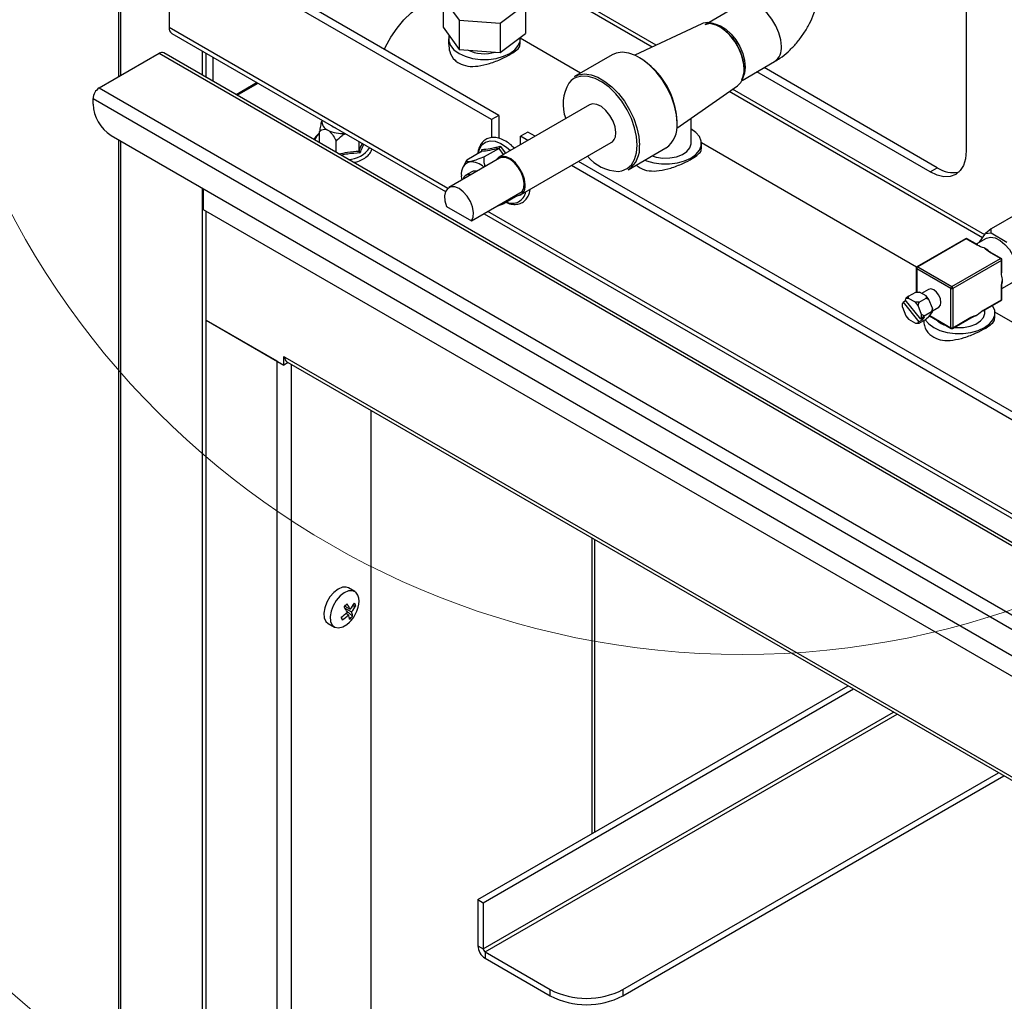
# Paper-space layout '图纸1(2)(2)' of a CAD drawing. Units: millimetres. Extents: x -14935 to 37978, y 0 to 24911.
# Drawn here: x -9909 to -9268, y 17855 to 18494 of the extents above; entities that cross this region are included whole.
import ezdxf

# ---------------------------------------------------------------- set-up
doc = ezdxf.new("R2010")
doc.units = ezdxf.units.MM
doc.layers.get('0').update_dxf_attribs({"lineweight": 18})
doc.layers.add('标注层', color=7, linetype='Continuous', lineweight=18)

# ---------------------------------------------------------------- blocks, each defined once
blk = doc.blocks.new('*X19')
at = {"layer": '标注层', "linetype": 'Continuous', "ltscale": 50}
h = blk.add_hatch(color=0, dxfattribs=at)
edge = h.paths.add_edge_path(flags=0)
edge.add_arc((-9631.6, 17618.33), 25.4, 0, 360)
at = {"layer": '标注层', "color": 0, "linetype": 'Continuous', "ltscale": 50}
blk.add_line((-9631.6, 17618.33), (-10240.23, 18141.5), dxfattribs=at)
at = {"layer": '标注层', "color": 0, "ltscale": 50}
blk.add_line((-10240.23, 18141.5), (-10240.23, 18141.5), dxfattribs=at)

psp = doc.layouts.new('图纸1(2)(2)')

# ---------------------------------------------------------------- linework, layer by layer
at = {"color": 7, "linetype": 'Continuous', "lineweight": 30, "ltscale": 50}
for p, q in [((-9811.48, 18550.08), (-9811.48, 18488.84)), ((-9601.71, 18428.98), (-9811.48, 18550.08)), ((-9596.99, 18431.7), (-9806.77, 18552.8)), ((-9292.94, 18541.65), (-9292.94, 18408.56)), ((-9844.3, 18539.51), (-9844.3, 18456.83)), ((-9633.14, 18508.01), (-9622.8, 18493.65)), ((-9633.14, 18508.01), (-9633.14, 18488.96)), ((-9596.09, 18491.63), (-9579.71, 18503.98)), ((-9579.71, 18503.98), (-9579.71, 18484.93)), ((-9439.38, 18504.17), (-9462.87, 18490.61)), ((-9622.8, 18493.65), (-9622.8, 18474.6)), ((-9622.8, 18493.65), (-9596.09, 18491.63)), ((-9596.09, 18491.63), (-9596.09, 18472.58)), ((-9464.92, 18491.25), (-9508.54, 18470.82)), ((-9809.76, 18485.02), (-9631.7, 18382.23)), ((-9633.14, 18488.96), (-9622.8, 18474.6)), ((-9596.09, 18472.58), (-9579.71, 18484.93)), ((-9629.75, 18481.5), (-9629.75, 18478.03)), ((-9543.89, 18459.24), (-9583.1, 18481.87)), ((-9583.09, 18478.01), (-9583.09, 18481.5)), ((-9856.97, 18449.51), (-9817.85, 18472.1)), ((-9817.85, 18472.1), (-7781.38, 17296.47)), ((-7778.55, 17296.75), (-9815.01, 18472.38)), ((-9789.8, 18457.82), (-9789.8, 18473.5)), ((-9787.44, 18456.46), (-9787.44, 18472.14)), ((-9622.8, 18474.6), (-9596.09, 18472.58)), ((-9523.28, 18471.13), (-9547.79, 18456.98)), ((-9438.8, 18454.47), (-9417.72, 18466.64)), ((-9316.51, 18394.95), (-9429.2, 18460.01)), ((-9311.79, 18397.68), (-9424.49, 18462.73)), ((-9767.15, 18444.75), (-9753.57, 18452.59)), ((-9856.97, 18449.51), (-7820.51, 17273.88)), ((-9481.18, 18423.43), (-9441.68, 18450.99)), ((-9860.98, 18442.57), (-7824.51, 17266.94)), ((-9860.98, 18439.03), (-9860.98, 18442.57)), ((-9538.08, 18438.53), (-9597.01, 18404.52)), ((-9596.99, 18431.7), (-9601.71, 18428.98)), ((-9601.71, 18428.98), (-9601.71, 18417.14)), ((-9596.99, 18431.7), (-9596.99, 18416.8)), ((-9471.9, 18413.47), (-9471.9, 18429.9)), ((-9713.69, 18413.88), (-9713.69, 18421.21)), ((-9578.14, 18420.81), (-9582.85, 18418.09)), ((-9573.46, 18418.11), (-9578.14, 18420.81)), ((-9849.19, 18418.62), (-7836.3, 17256.6)), ((-9844.3, 18415.79), (-9844.3, 16898.39)), ((-9702.8, 18407.6), (-9702.8, 18414.93)), ((-9687.93, 18408.47), (-9687.93, 18414.69)), ((-9582.85, 18412.69), (-9582.85, 18418.09)), ((-9578.17, 18415.39), (-9582.85, 18418.09)), ((-9582.84, 18379.98), (-9523.91, 18413.99)), ((-9325.27, 18333.03), (-9465.25, 18413.84)), ((-9465.24, 18409.98), (-9465.24, 18413.47)), ((-9608.27, 18408.2), (-9617.86, 18402.67)), ((-9608.11, 18408.34), (-9608.06, 18409.5)), ((-9596.88, 18410.22), (-9606.46, 18404.68)), ((-9512.79, 18396.36), (-9488.28, 18410.51)), ((-9596.59, 18403.79), (-9629.59, 18384.74)), ((-9618.27, 18401.89), (-9620.17, 18398.3)), ((-9617.86, 18402.67), (-9618.22, 18401.87)), ((-8984.2, 18077.94), (-9545.12, 18401.75)), ((-9614.49, 18395.04), (-9618.49, 18392.73)), ((-8988.91, 18075.22), (-9549.83, 18399.03)), ((-9316.51, 18394.95), (-9311.79, 18397.68)), ((-9789.8, 17075.81), (-9789.8, 18384.33)), ((-9789.09, 18370.3), (-9789.09, 18383.92)), ((-9614.76, 18363.04), (-9581.76, 18382.09)), ((-9597.7, 18372.89), (-9593.57, 18374.46)), ((-9593.57, 18374.46), (-9594.14, 18374.94)), ((-9585.14, 18379.32), (-9593.57, 18374.46)), ((-9582.42, 18379.71), (-9585.58, 18379.07)), ((-8103.82, 17397.41), (-9789.09, 18370.3)), ((-9787.44, 17077.17), (-9787.44, 18369.35)), ((-9631.09, 18372.47), (-9614.76, 18363.04)), ((-9258, 18368.81), (-9276.85, 18357.92)), ((-9606.61, 18367.75), (-9042.45, 18042.06)), ((-9276.85, 18357.92), (-9280.39, 18354.89)), ((-9276.85, 18355.2), (-9276.85, 18357.92)), ((-9293.44, 18351.47), (-9325.02, 18333.24)), ((-9292.94, 18351.43), (-9324.52, 18333.19)), ((-9285.88, 18347.35), (-9292.94, 18351.43)), ((-9285.38, 18347.4), (-9292.44, 18351.47)), ((-9280.06, 18351.71), (-9286.45, 18348.02)), ((-9284.37, 18349.21), (-9280.39, 18354.89)), ((-9280.39, 18354.89), (-9276.85, 18355.2)), ((-9276.85, 18355.2), (-9266.6, 18349.28)), ((-9270.78, 18338.63), (-9277.84, 18342.71)), ((-9270.28, 18338.68), (-9277.34, 18342.76)), ((-9302.37, 18320.4), (-9270.78, 18338.63)), ((-9270.07, 18337.41), (-9301.66, 18319.18)), ((-9270.07, 18329.26), (-9270.07, 18337.41)), ((-9269.78, 18329.67), (-9269.78, 18337.82)), ((-9325.52, 18332.38), (-9325.52, 18316.79)), ((-9303.07, 18319.18), (-9325.23, 18331.97)), ((-9324.52, 18333.19), (-9302.37, 18320.4)), ((-9317.48, 18318.55), (-9322, 18315.95)), ((-9303.07, 18293.59), (-9303.07, 18319.18)), ((-9301.66, 18319.18), (-9301.66, 18293.59)), ((-9270.07, 18311.83), (-9270.07, 18319.97)), ((-9269.78, 18319.15), (-9263.39, 18322.84)), ((-9269.78, 18312.23), (-9269.78, 18320.38)), ((-9332.26, 18311.12), (-9333.99, 18310.13)), ((-9332.28, 18312.55), (-9332.81, 18311.8)), ((-9322.6, 18299.11), (-9332.81, 18311.8)), ((-9330.52, 18314.06), (-9332.28, 18312.55)), ((-9330.52, 18312.7), (-9332.28, 18312.55)), ((-9330.52, 18314.06), (-9325.8, 18316.79)), ((-9330.52, 18312.7), (-9330.52, 18314.06)), ((-9326.07, 18310.14), (-9330.52, 18312.7)), ((-9325.8, 18316.79), (-9323.45, 18316.79)), ((-9323.71, 18310.14), (-9319, 18312.86)), ((-9319, 18314.22), (-9323.45, 18316.79)), ((-9319, 18314.22), (-9319, 18312.86)), ((-9317.23, 18312.02), (-9319, 18314.22)), ((-9319, 18312.86), (-9317.23, 18312.02)), ((-9315.01, 18306.29), (-9317.23, 18312.02)), ((-9282.05, 18304.57), (-9270.28, 18311.37)), ((-9281.85, 18305.03), (-9270.07, 18311.83)), ((-9333.99, 18310.13), (-9334.51, 18309.38)), ((-9334.51, 18307.02), (-9334.51, 18309.38)), ((-9334.51, 18307.02), (-9332.28, 18301.29)), ((-9333.99, 18310.13), (-9323.78, 18297.43)), ((-9324.3, 18307.94), (-9326.07, 18310.14)), ((-9323.71, 18310.14), (-9326.07, 18310.14)), ((-9324.3, 18307.94), (-9323.71, 18310.14)), ((-9322.08, 18302.21), (-9324.3, 18307.94)), ((-9320.31, 18301.37), (-9315.6, 18304.09)), ((-9315.01, 18306.29), (-9315.6, 18304.09)), ((-9315.6, 18304.09), (-9315.01, 18303.93)), ((-9315.01, 18304.59), (-9310.82, 18307.01)), ((-9315.01, 18303.93), (-9315.01, 18306.29)), ((-9280.98, 18303.25), (-9280.98, 18305.19)), ((-9787.44, 18298.58), (-9741.48, 18272.05)), ((-9787.44, 18298.58), (-9736.76, 18269.33)), ((-9332.28, 18301.29), (-9330.52, 18299.09)), ((-9330.52, 18299.09), (-9326.07, 18296.53)), ((-9321.42, 18298.79), (-9323.78, 18297.43)), ((-9323.71, 18296.53), (-9319, 18299.25)), ((-9320.24, 18300.47), (-9322.6, 18299.11)), ((-9322.6, 18299.11), (-9322.08, 18299.85)), ((-9320.31, 18301.37), (-9322.08, 18302.21)), ((-9322.08, 18299.85), (-9322.08, 18302.21)), ((-9322.08, 18299.85), (-9320.31, 18301.37)), ((-9321.97, 18299.47), (-9321.42, 18298.79)), ((-9321.42, 18298.79), (-9320.24, 18300.47)), ((-9317.23, 18300.77), (-9319, 18299.25)), ((-9317.23, 18300.77), (-9315.01, 18303.93)), ((-9316.9, 18301.24), (-9302.87, 18293.13)), ((-9301.87, 18293.13), (-9290.09, 18299.93)), ((-9301.66, 18293.59), (-9289.89, 18300.39)), ((-9152.89, 18233.52), (-9274.33, 18303.62)), ((-9274.32, 18299.76), (-9274.32, 18303.25)), ((-9326.07, 18296.53), (-9324.3, 18296.69)), ((-9326.07, 18296.53), (-9323.71, 18296.53)), ((-9324.3, 18296.69), (-9323.78, 18297.43)), ((-9323.71, 18296.53), (-9324.3, 18296.69)), ((-9736.76, 18274.77), (-9736.29, 18274.5)), ((-9736.76, 18269.33), (-9736.76, 18274.77)), ((-9736.29, 18274.5), (-8150.02, 17358.76)), ((-9734, 18270.92), (-9736.76, 18269.33)), ((-9734.91, 18271.44), (-8149.55, 17356.23)), ((-9680.2, 18239.86), (-9680.2, 17259.53)), ((-9534.47, 17965.59), (-9534.47, 18155.73)), ((-9690.68, 18122.02), (-9694.74, 18124.37)), ((-9697.14, 18112.57), (-9693.61, 18110.53)), ((-9691.92, 18112.8), (-9690.12, 18112.79)), ((-9697.13, 18111.26), (-9692.82, 18108.77)), ((-9696.41, 18107.72), (-9694.74, 18106.75)), ((-9696.05, 18109.49), (-9692.12, 18106.06)), ((-9708.08, 18101.27), (-9704.01, 18098.93)), ((-9699.6, 18105.36), (-9698.87, 18103.56)), ((-9610.66, 17921.6), (-9369.78, 18060.66)), ((-9607.13, 17919.56), (-9366.25, 18058.62)), ((-9516.38, 17863.09), (-9271.96, 18004.19)), ((-9516.38, 17859.01), (-9268.43, 18002.15)), ((-9610.66, 17921.6), (-9607.13, 17919.56)), ((-9610.66, 17921.6), (-9610.66, 17891.66)), ((-9607.13, 17919.56), (-9607.13, 17889.62)), ((-9610.66, 17891.66), (-9607.13, 17889.62)), ((-9605.95, 17887.58), (-9563.52, 17863.09)), ((-9605.95, 17887.58), (-9605.95, 17883.5)), ((-9605.95, 17883.5), (-9563.52, 17859.01)), ((-9563.52, 17859.01), (-9563.52, 17863.09)), ((-9516.38, 17863.09), (-9516.38, 17859.01))]:
    psp.add_line(p, q, dxfattribs=at)
at = {"color": 8, "linetype": 'Continuous', "lineweight": 30, "ltscale": 50}
for p, q in [((-9842.83, 18457.67), (-9842.83, 18535.73)), ((-9494.59, 18477.35), (-9591.42, 18533.24)), ((-9497.2, 18476.13), (-9591.42, 18530.52)), ((-9630.29, 18384.24), (-9811.48, 18488.84)), ((-9782.73, 18453.74), (-9782.73, 18469.42)), ((-9437.42, 18461.29), (-9437.69, 18464.89)), ((-9754.28, 18453), (-9767.86, 18445.16)), ((-9282.35, 18352.1), (-9447.1, 18447.21)), ((-9280.99, 18354.03), (-9444.96, 18448.7)), ((-9842.83, 16896.36), (-9842.83, 18414.95)), ((-9593.89, 18406.32), (-9596.88, 18410.22)), ((-9596.04, 18411.63), (-9592.59, 18407.07)), ((-9041.04, 18044.07), (-9604.16, 18369.15)), ((-9325.23, 18331.97), (-9325.23, 18316.79)), ((-9316.73, 18301.48), (-9303.07, 18293.59)), ((-9741.48, 18272.05), (-9741.48, 17029.54)), ((-9732.05, 18269.79), (-9732.05, 16908.42)), ((-9536.42, 18156.86), (-9536.42, 17964.46)), ((-9607.13, 17889.62), (-9340.32, 18043.65)), ((-9605.95, 17887.58), (-9337.96, 18042.29))]:
    psp.add_line(p, q, dxfattribs=at)
for points in [[(-9671.4, 18474.65), (-9670.67, 18476.21), (-9667.24, 18482.48), (-9663.25, 18488.38), (-9658.8, 18493.73), (-9654.01, 18498.39), (-9649.02, 18502.23), (-9643.96, 18505.16), (-9638.97, 18507.08), (-9634.18, 18507.94), (-9633.14, 18507.99)], [(-9413.23, 18476.56), (-9413.64, 18480.88), (-9414.86, 18485.44), (-9416.81, 18490), (-9419.4, 18494.31), (-9422.48, 18498.15), (-9425.89, 18501.29), (-9429.44, 18503.58), (-9432.94, 18504.89), (-9436.21, 18505.15), (-9439.06, 18504.34), (-9439.38, 18504.17)], [(-9548.16, 18455.61), (-9549.89, 18454.33), (-9551.43, 18452.69)], [(-9610.38, 18406.98), (-9609.66, 18409.63), (-9608.01, 18412.45), (-9605.65, 18414.32), (-9602.71, 18415.13), (-9599.35, 18414.85), (-9595.74, 18413.49), (-9592.09, 18411.12), (-9589.52, 18408.84)], [(-9519.31, 18395.26), (-9517.05, 18395.6), (-9513.6, 18397.06), (-9510.77, 18399.58), (-9508.68, 18403.06), (-9507.39, 18407.38), (-9506.96, 18412.38)]]:
    psp.add_lwpolyline(points, dxfattribs=at)
at = {"color": 7, "linetype": 'Continuous', "lineweight": 30, "ltscale": 50}
for points in [[(-9437.69, 18464.89), (-9437.83, 18465.75), (-9439.05, 18470.47), (-9441.01, 18475.21), (-9443.61, 18479.72), (-9446.73, 18483.78), (-9450.21, 18487.2), (-9453.87, 18489.79), (-9457.53, 18491.42), (-9461.01, 18492.03), (-9464.13, 18491.56), (-9464.92, 18491.25)], [(-9462.87, 18490.61), (-9462.55, 18490.78), (-9459.7, 18491.59), (-9456.43, 18491.33), (-9452.93, 18490.02), (-9449.38, 18487.73), (-9445.97, 18484.59), (-9442.89, 18480.76), (-9440.3, 18476.44), (-9438.35, 18471.88), (-9437.13, 18467.32), (-9436.72, 18463)], [(-9459.17, 18491.44), (-9455.95, 18490.66), (-9452.3, 18488.79), (-9448.7, 18485.98), (-9445.34, 18482.37), (-9442.41, 18478.16), (-9440.06, 18473.56), (-9438.42, 18468.84), (-9437.57, 18464.25), (-9437.57, 18460.02), (-9438.42, 18456.4), (-9439.13, 18454.89)], [(-9629.42, 18483.79), (-9629.61, 18483.01), (-9629.61, 18479.99), (-9628.45, 18477.05), (-9626.18, 18474.33), (-9622.92, 18471.98), (-9618.84, 18470.1), (-9614.13, 18468.79), (-9609.03, 18468.12), (-9603.81, 18468.12), (-9598.72, 18468.79), (-9594.01, 18470.1), (-9589.92, 18471.98), (-9586.66, 18474.33), (-9584.4, 18477.05), (-9583.23, 18479.99), (-9583.13, 18482.34)], [(-9481.03, 18426.54), (-9481.45, 18432.03), (-9482.7, 18437.82), (-9484.73, 18443.72), (-9487.49, 18449.52), (-9490.86, 18455.02), (-9494.75, 18460.04), (-9499, 18464.4), (-9503.49, 18467.96), (-9508.06, 18470.6), (-9512.55, 18472.22), (-9516.81, 18472.77), (-9520.69, 18472.24), (-9523.28, 18471.13)], [(-9547.79, 18456.98), (-9545.2, 18458.09), (-9541.32, 18458.62), (-9537.06, 18458.07), (-9532.57, 18456.45), (-9528.01, 18453.81), (-9523.52, 18450.25), (-9519.26, 18445.89), (-9515.38, 18440.87), (-9512, 18435.37), (-9509.25, 18429.57), (-9507.21, 18423.67), (-9505.96, 18417.88), (-9505.54, 18412.38)], [(-9436.72, 18463), (-9437.13, 18459.16), (-9437.98, 18456.7)], [(-9506.96, 18412.38), (-9507.39, 18417.89), (-9508.68, 18423.7), (-9510.77, 18429.6), (-9513.6, 18435.38), (-9517.05, 18440.83), (-9521.01, 18445.75), (-9525.33, 18449.97), (-9529.85, 18453.33), (-9534.42, 18455.72), (-9538.86, 18457.04), (-9543.02, 18457.25), (-9546.74, 18456.33), (-9548.16, 18455.61)], [(-9520.98, 18420.48), (-9521.42, 18424.15), (-9522.72, 18428), (-9524.75, 18431.7), (-9527.34, 18434.92), (-9530.25, 18437.37), (-9533.23, 18438.83), (-9536.01, 18439.17), (-9538.08, 18438.53)], [(-9705.91, 18425.07), (-9704.71, 18424.2), (-9703.19, 18423.5)], [(-9502.14, 18402.51), (-9500.98, 18402.06), (-9496.28, 18400.75), (-9491.18, 18400.08), (-9485.96, 18400.08), (-9480.86, 18400.75), (-9476.16, 18402.06), (-9472.07, 18403.94), (-9468.81, 18406.3), (-9466.55, 18409.02), (-9465.38, 18411.96), (-9465.38, 18414.98), (-9466.55, 18417.92), (-9468.81, 18420.63), (-9472.07, 18422.99)], [(-9497.33, 18405.28), (-9494.68, 18404.52), (-9490.27, 18403.9), (-9485.74, 18403.99), (-9481.41, 18404.78), (-9477.62, 18406.22), (-9474.63, 18408.19), (-9472.68, 18410.56), (-9471.91, 18413.14), (-9471.9, 18413.47)], [(-9292.94, 18408.56), (-9293.39, 18403.52), (-9294.73, 18399.18), (-9296.91, 18395.74), (-9299.84, 18393.3), (-9303.41, 18391.98), (-9307.49, 18391.82), (-9311.91, 18392.82), (-9316.51, 18394.95)], [(-9579.91, 18386.46), (-9580.35, 18390.13), (-9581.65, 18393.98), (-9583.68, 18397.68), (-9586.26, 18400.9), (-9589.17, 18403.35), (-9592.15, 18404.81), (-9594.93, 18405.16), (-9597.27, 18404.35), (-9598.95, 18402.48), (-9598.98, 18402.41)], [(-9581.76, 18382.09), (-9580.73, 18384.52), (-9580.52, 18387.63), (-9581.15, 18391.16), (-9582.55, 18394.78), (-9584.61, 18398.18), (-9587.14, 18401.05), (-9589.92, 18403.13), (-9592.7, 18404.25), (-9595.23, 18404.31), (-9596.59, 18403.79)], [(-9620.93, 18389.74), (-9621.07, 18390.55), (-9621.25, 18392.43)], [(-9614.76, 18363.04), (-9613.73, 18365.47), (-9613.52, 18368.58), (-9614.14, 18372.11), (-9615.55, 18375.73), (-9617.61, 18379.13), (-9620.14, 18382), (-9622.92, 18384.08), (-9625.7, 18385.2), (-9628.23, 18385.26), (-9630.29, 18384.24), (-9631.7, 18382.24), (-9632.32, 18379.44), (-9632.11, 18376.08), (-9631.09, 18372.47)], [(-9280.06, 18351.71), (-9279.77, 18351.86), (-9277.15, 18352.49), (-9274.12, 18351.98), (-9270.92, 18350.39), (-9267.78, 18347.82), (-9264.93, 18344.47), (-9262.58, 18340.58), (-9260.91, 18336.45), (-9260.05, 18332.39), (-9260.05, 18328.68), (-9260.91, 18325.61), (-9262.58, 18323.41), (-9263.39, 18322.84)], [(-9310.82, 18307.01), (-9310.82, 18307.01), (-9309.8, 18308.18), (-9309.44, 18310.06), (-9309.8, 18312.35), (-9310.82, 18314.7), (-9312.35, 18316.77), (-9314.15, 18318.22), (-9315.95, 18318.85), (-9317.48, 18318.55)], [(-9319.7, 18298.84), (-9319.68, 18298.8), (-9317.41, 18296.09), (-9314.15, 18293.73), (-9310.07, 18291.85), (-9305.36, 18290.54), (-9300.26, 18289.87), (-9295.04, 18289.87), (-9289.95, 18290.54), (-9285.24, 18291.85), (-9281.15, 18293.73), (-9277.89, 18296.09), (-9275.63, 18298.8), (-9274.47, 18301.74), (-9274.47, 18304.76), (-9275.63, 18307.7), (-9275.9, 18308.12)], [(-9300.72, 18293.8), (-9299.36, 18293.68), (-9294.82, 18293.77), (-9290.49, 18294.56), (-9286.7, 18296), (-9283.72, 18297.98), (-9281.77, 18300.34), (-9280.99, 18302.92), (-9280.98, 18303.25)], [(-9694.74, 18124.37), (-9696.24, 18124.91), (-9698.79, 18124.79), (-9701.58, 18123.61), (-9704.35, 18121.47), (-9706.86, 18118.56), (-9708.88, 18115.14), (-9710.25, 18111.51), (-9710.82, 18108), (-9710.56, 18104.92), (-9709.49, 18102.54), (-9708.08, 18101.27)], [(-9688.63, 18119.66), (-9690.08, 18121.61), (-9692.18, 18122.56), (-9694.73, 18122.44), (-9697.52, 18121.26), (-9700.29, 18119.12), (-9702.8, 18116.21), (-9704.82, 18112.79), (-9706.18, 18109.17), (-9706.76, 18105.66), (-9706.5, 18102.58), (-9705.43, 18100.2), (-9703.64, 18098.73), (-9701.29, 18098.31), (-9698.59, 18098.97), (-9695.78, 18100.65), (-9694.13, 18102.09)]]:
    psp.add_lwpolyline(points, dxfattribs=at)
at = {"color": 7, "linetype": 'Continuous', "lineweight": 0, "ltscale": 50}
psp.add_circle((-9438.58, 18618.65), 537.58, dxfattribs=at)
at = {"color": 7, "linetype": 'Continuous', "lineweight": 30, "ltscale": 2500}
for centre, radius, start, end in [((-9807.54, 18488.32), 3.98, 172.57217, 236.1156), ((-9816.19, 18469.78), 2.85, 65.69266, 125.61809), ((-9606.39, 18497.82), 26, 244.81602, 285.95275), ((-9532.7, 18425.26), 51.71, 2.31918, 58.15831), ((-9449.05, 18460.07), 11.69, 309.06624, 5.99178), ((-9528.06, 18438.92), 27.12, 149.49675, 200.078), ((-9852.28, 18442.17), 8.71, 122.60535, 177.39462), ((-9835.39, 18440.2), 25.61, 182.60567, 237.39448), ((-9706.01, 18427.8), 6.07, 172.39743, 248.4467), ((-9498.36, 18424.72), 17.43, 305.34545, 5.96666), ((-9698.94, 18440.06), 20.18, 242.53614, 275.31839), ((-9527.88, 18419.7), 6.94, 304.82106, 6.49057), ((-9522.38, 18410.35), 16.96, 304.43221, 6.87989), ((-9613.64, 18394.06), 7.78, 107.09007, 192.11324), ((-9615.43, 18388.89), 12.62, 46.04858, 92.28315), ((-9517.83, 18423.68), 28.46, 220.8241, 267.01385), ((-9612.56, 18391.45), 4.08, 71.54963, 118.12933), ((-9301.62, 18412.46), 17.95, 235.45719, 282.76043), ((-9616.52, 18389.32), 3.89, 71.343, 168.65154), ((-9585.83, 18385.38), 6.02, 264.25078, 10.33551), ((-9292.94, 18350.61), 1, 60.00269, 119.99731), ((-9285.59, 18346.94), 0.503, 65.69552, 125.61563), ((-9290.24, 18329.83), 18.06, 51.59113, 59.77985), ((-9277.55, 18342.3), 0.503, 65.69552, 125.61563), ((-9271.61, 18337.34), 1.54, 2.60641, 57.39441), ((-9270.78, 18337.82), 1, 0, 60.00269), ((-9324.52, 18332.38), 1, 119.99731, 180), ((-9323.69, 18331.9), 1.54, 122.60506, 177.39468), ((-9270.28, 18329.72), 0.503, 294.37706, 354.30539), ((-9283.34, 18324.99), 13.97, 352.64504, 0.16732), ((-9301.54, 18319.11), 1.54, 122.60506, 177.39468), ((-9302.37, 18320.54), 1.54, 242.61016, 297.38927), ((-9303.19, 18319.11), 1.54, 2.60641, 57.39441), ((-9270.78, 18312.23), 1, 299.99731, 0), ((-9282.32, 18304.97), 0.48, 304.05794, 7.25273), ((-9301.44, 18309.82), 15.58, 226.71832, 253.28706), ((-9290.38, 18300.33), 0.493, 305.01727, 6.29341), ((-9294.84, 18317.58), 18.07, 291.58739, 299.77222), ((-9302.37, 18294.96), 1.54, 242.61016, 297.38927), ((-9302.37, 18294), 1, 240.00269, 299.99731), ((-9733.03, 18274.14), 3.29, 173.69578, 234.99204), ((-9700.36, 18115.54), 12.43, 342.86567, 19.34426), ((-9732.69, 18147.2), 49.63, 314.90827, 318.12466), ((-9724.06, 18093.79), 32.11, 27.29067, 34.6679), ((-9722.14, 18095.81), 32.11, 27.29084, 34.66773), ((-9709.42, 18117.44), 21.67, 314.8874, 345.11797), ((-9709.98, 18124.45), 21.49, 319.61818, 332.53983), ((-9709.19, 18122.7), 21.49, 319.61813, 332.53988), ((-9700.25, 18109.27), 10.73, 19.11801, 29.4248), ((-9713.98, 18128.15), 26.95, 302.10251, 313.21142), ((-9713.19, 18126.39), 26.95, 302.10281, 313.21112), ((-9704.02, 18102.93), 10.04, 6.33583, 22.3833), ((-9707.02, 18118.27), 19.26, 312.36914, 320.66382), ((-9702.1, 18104.95), 10.04, 6.33569, 22.38344), ((-9375.51, 18250.43), 355.15, 204.11606, 204.42691), ((-9600.43, 17892.13), 10.25, 182.60492, 237.39458), ((-9604.57, 17889.74), 2.56, 182.60492, 237.39409), ((-9539.95, 17908.58), 51.23, 242.60969, 297.39024), ((-9539.95, 17904.5), 51.23, 242.60969, 297.39024)]:
    psp.add_arc(centre, radius, start, end, dxfattribs=at)
at = {"color": 8, "linetype": 'Continuous', "lineweight": 30, "ltscale": 2500}
for centre, radius, start, end in [((-9423.74, 18475.34), 10.58, 304.69252, 6.61938), ((-9708.11, 18412.15), 9.4, 126.44309, 157.87359), ((-9695.3, 18420.19), 17.14, 271.25023, 326.41013), ((-9588.36, 18383.48), 8.99, 245.40318, 349.88196), ((-9293.23, 18351.02), 0.503, 54.38401, 114.30413), ((-9292.64, 18351.02), 0.503, 65.69552, 125.61563), ((-9270.49, 18338.23), 0.503, 65.69552, 125.61563), ((-9270.28, 18337.87), 0.503, 294.37706, 354.30539), ((-9325.02, 18332.43), 0.503, 185.6938, 245.62657), ((-9324.81, 18332.78), 0.503, 54.38401, 114.30413), ((-9270.27, 18320.42), 0.49, 293.5925, 356.08505), ((-9270.55, 18311.76), 0.48, 304.05794, 7.25273), ((-9270.28, 18312.28), 0.503, 294.37706, 354.30539), ((-9302.62, 18293.52), 0.457, 171.01702, 237.67116), ((-9302.15, 18293.54), 0.493, 305.01726, 6.29341)]:
    psp.add_arc(centre, radius, start, end, dxfattribs=at)
at = {"color": 7, "linetype": 'Continuous', "lineweight": 30, "ltscale": 50}
for points, knots in [([(-9417.72, 18466.64), (-9416.53, 18467.37), (-9413.45, 18469.26), (-9408.8, 18473.02), (-9403.9, 18478), (-9399.51, 18483.6), (-9395.71, 18489.71), (-9392.56, 18496.2), (-9390.2, 18502.84), (-9389.01, 18507.85), (-9388.6, 18510.57), (-9388.52, 18511.11)], [0, 0, 0, 0, 4.355008, 11.320517, 18.332374, 25.35068, 32.363632, 39.407866, 46.528254, 53.310424, 54.989028, 54.989028, 54.989028, 54.989028]), ([(-9629.53, 18478.04), (-9629.47, 18476.4), (-9629.33, 18472.55), (-9626.58, 18468.1), (-9623.81, 18466.2), (-9622.92, 18465.59)], [0, 0, 0, 0, 5.050934, 11.918774, 15.157181, 15.157181, 15.157181, 15.157181]), ([(-9622.92, 18465.59), (-9621.07, 18464.82), (-9617.37, 18463.28), (-9610.39, 18463.58), (-9602.81, 18465.34), (-9595.21, 18468.31), (-9588.96, 18471.56), (-9585, 18474.46), (-9583.09, 18476.52), (-9583.32, 18477.65), (-9583.39, 18478.01)], [0, 0, 0, 0, 5.811905, 11.600869, 17.950409, 24.807307, 31.107357, 36.778041, 42.519201, 45.22415, 45.22415, 45.22415, 45.22415]), ([(-9712.05, 18428.62), (-9712.15, 18428.33), (-9712.52, 18427.25), (-9713.09, 18424.63), (-9713.48, 18422.4), (-9713.69, 18421.21)], [0, 0, 0, 0, 1.106967, 4.157424, 7.595571, 7.595571, 7.595571, 7.595571]), ([(-9713.69, 18420.05), (-9713.81, 18419.97), (-9714.99, 18419.21), (-9716.4, 18417.89), (-9717.09, 18416.45), (-9717.32, 18415.98)], [0, 0, 0, 0, 0.38563, 3.884202, 5.596593, 5.596593, 5.596593, 5.596593]), ([(-9713.69, 18421.21), (-9713.2, 18421.58), (-9712.24, 18422.3), (-9710.66, 18422.81), (-9709.25, 18422.67), (-9708.49, 18422.28), (-9708.24, 18422.15)], [0, 0, 0, 0, 1.98969, 3.972712, 5.356413, 6.017987, 6.017987, 6.017987, 6.017987]), ([(-9708.24, 18422.15), (-9707.97, 18421.98), (-9707.15, 18421.44), (-9705.47, 18419.6), (-9704, 18417.23), (-9703.09, 18415.48), (-9702.8, 18414.93)], [0, 0, 0, 0, 1.131549, 3.393116, 7.382588, 9.182711, 9.182711, 9.182711, 9.182711]), ([(-9702.8, 18414.93), (-9701.58, 18416.24), (-9699.87, 18418.08), (-9697.55, 18419.57), (-9696.79, 18419.77), (-9696.75, 18419.78)], [0, 0, 0, 0, 5.545468, 7.746918, 7.891739, 7.891739, 7.891739, 7.891739]), ([(-9586.87, 18410.37), (-9587.85, 18411.31), (-9589.96, 18413.34), (-9593.48, 18415.56), (-9597.19, 18417.05), (-9600.81, 18417.5), (-9604.12, 18416.88), (-9606.89, 18415.24), (-9608.95, 18412.77), (-9610.26, 18409.94), (-9610.55, 18407.76), (-9610.67, 18406.81)], [0, 0, 0, 0, 3.296458, 7.138747, 11.005768, 14.869585, 18.645486, 22.271935, 25.826572, 29.412586, 32.170934, 32.170934, 32.170934, 32.170934]), ([(-9691.36, 18401), (-9690.44, 18401.22), (-9688.1, 18401.8), (-9684.88, 18403.38), (-9681.97, 18405.61), (-9680.13, 18407.84), (-9679.75, 18409.38), (-9679.62, 18409.9)], [0, 0, 0, 0, 2.430117, 6.168844, 9.937574, 13.710017, 15.621219, 15.621219, 15.621219, 15.621219]), ([(-9687.93, 18408.47), (-9687.92, 18408.38), (-9687.91, 18408.2), (-9687.78, 18407.89), (-9687.6, 18407.58), (-9687.42, 18407.37), (-9687.32, 18407.27), (-9687.3, 18407.26), (-9687.3, 18407.26)], [0, 0, 0, 0, 0.309368, 0.617596, 0.954907, 1.341326, 1.400388, 1.41217, 1.41217, 1.41217, 1.41217]), ([(-9596.88, 18410.22), (-9599, 18409.75), (-9603.26, 18408.81), (-9606.6, 18408.4), (-9608.27, 18408.2)], [0, 0, 0, 0, 5.781079, 11.582776, 11.582776, 11.582776, 11.582776]), ([(-9608.27, 18408.2), (-9608.19, 18408.26), (-9608.02, 18408.39), (-9607.9, 18408.68), (-9607.89, 18409.04), (-9607.97, 18409.31), (-9608.05, 18409.47), (-9608.06, 18409.49), (-9608.06, 18409.5)], [0, 0, 0, 0, 0.323495, 0.64585, 0.998534, 1.402593, 1.46526, 1.476547, 1.476547, 1.476547, 1.476547]), ([(-9608.06, 18409.5), (-9606.3, 18409.69), (-9603.52, 18409.99), (-9599.27, 18410.86), (-9596.99, 18411.4), (-9596.04, 18411.63)], [0, 0, 0, 0, 6.125312, 9.66912, 12.233688, 12.233688, 12.233688, 12.233688]), ([(-9596.88, 18410.22), (-9596.79, 18410.28), (-9596.61, 18410.41), (-9596.37, 18410.73), (-9596.17, 18411.11), (-9596.07, 18411.42), (-9596.04, 18411.6), (-9596.04, 18411.62), (-9596.04, 18411.63)], [0, 0, 0, 0, 0.371956, 0.742567, 1.14811, 1.612656, 1.684772, 1.697682, 1.697682, 1.697682, 1.697682]), ([(-9507.52, 18399.4), (-9506.73, 18398.75), (-9504.47, 18396.86), (-9499.42, 18395.35), (-9492.56, 18395.51), (-9484.96, 18397.32), (-9477.36, 18400.28), (-9471.11, 18403.53), (-9467.15, 18406.42), (-9465.24, 18408.48), (-9465.46, 18409.61), (-9465.54, 18409.97)], [0, 0, 0, 0, 3.085848, 8.903202, 14.697523, 21.053072, 27.916399, 34.222355, 39.898356, 45.644899, 48.352384, 48.352384, 48.352384, 48.352384]), ([(-9615.93, 18401.5), (-9616.05, 18401.48), (-9616.73, 18401.37), (-9617.73, 18401.38), (-9618.13, 18401.87), (-9617.94, 18402.42), (-9617.86, 18402.67)], [0, 0, 0, 0, 0.172016, 1.030072, 2.243204, 3.277591, 3.277591, 3.277591, 3.277591]), ([(-9606.46, 18404.68), (-9608.02, 18404.08), (-9610.73, 18403.02), (-9614.05, 18401.91), (-9615.41, 18401.61), (-9615.93, 18401.5)], [0, 0, 0, 0, 4.516981, 7.89199, 10.006277, 10.006277, 10.006277, 10.006277]), ([(-9605.78, 18398.49), (-9605.94, 18398.87), (-9606.81, 18400.95), (-9606.62, 18403), (-9606.46, 18404.68)], [0, 0, 0, 0, 1.17421, 6.419414, 6.419414, 6.419414, 6.419414]), ([(-9592.36, 18375.16), (-9591.87, 18374.92), (-9590.15, 18374.08), (-9587.23, 18373.66), (-9583.82, 18373.98), (-9580.9, 18375.4), (-9578.67, 18377.69), (-9577.19, 18380.43), (-9576.79, 18382.6), (-9576.62, 18383.57)], [0, 0, 0, 0, 1.434235, 5.081782, 8.66801, 12.11736, 15.471519, 18.832069, 21.581126, 21.581126, 21.581126, 21.581126]), ([(-9582.42, 18379.71), (-9582.43, 18379.71), (-9582.45, 18379.73), (-9582.58, 18379.83), (-9582.73, 18379.9), (-9582.85, 18379.95)], [0, 0, 0, 0, 0.0134191, 0.0884845, 0.4883937, 0.4883937, 0.4883937, 0.4883937]), ([(-9281.15, 18345.44), (-9281.17, 18345.44), (-9282.79, 18346), (-9284.5, 18346.56), (-9285.86, 18347.34), (-9285.88, 18347.35)], [0, 0, 0, 0, 0.040528, 5.042106, 5.121485, 5.121485, 5.121485, 5.121485]), ([(-9277.84, 18342.71), (-9277.86, 18342.72), (-9279.21, 18343.5), (-9280.17, 18344.49), (-9281.14, 18345.43), (-9281.15, 18345.44)], [0, 0, 0, 0, 0.067049, 4.291658, 4.325926, 4.325926, 4.325926, 4.325926]), ([(-9277.45, 18342.85), (-9277.64, 18342.96), (-9278.22, 18343.28), (-9278.65, 18343.7), (-9278.93, 18343.97)], [0, 0, 0, 0, 0.620907, 1.878346, 1.878346, 1.878346, 1.878346]), ([(-9269.37, 18325.03), (-9269.37, 18325.04), (-9269.7, 18326.35), (-9270.07, 18327.68), (-9270.07, 18329.24), (-9270.07, 18329.26)], [0, 0, 0, 0, 0.034254, 4.259324, 4.32638, 4.32638, 4.32638, 4.32638]), ([(-9270.07, 18319.97), (-9270.07, 18320), (-9270.07, 18321.56), (-9269.7, 18323.32), (-9269.37, 18325.01), (-9269.37, 18325.03)], [0, 0, 0, 0, 0.079362, 5.081241, 5.121771, 5.121771, 5.121771, 5.121771]), ([(-9269.77, 18320.39), (-9269.78, 18320.48), (-9269.79, 18321.09), (-9269.68, 18322.07), (-9269.51, 18322.98), (-9269.45, 18323.29)], [0, 0, 0, 0, 0.29683, 2.039439, 2.922151, 2.922151, 2.922151, 2.922151]), ([(-9285.87, 18301.89), (-9285.86, 18301.9), (-9284.56, 18303.03), (-9283.22, 18304.23), (-9281.87, 18305.02), (-9281.85, 18305.03)], [0, 0, 0, 0, 0.040534, 5.042115, 5.121478, 5.121478, 5.121478, 5.121478]), ([(-9320.6, 18298.33), (-9320.54, 18297.19), (-9320.37, 18293.84), (-9317.79, 18289.85), (-9315.03, 18287.95), (-9314.15, 18287.34)], [0, 0, 0, 0, 3.532266, 10.416796, 13.663015, 13.663015, 13.663015, 13.663015]), ([(-9314.15, 18287.34), (-9312.3, 18286.57), (-9308.6, 18285.03), (-9301.62, 18285.33), (-9294.04, 18287.09), (-9286.44, 18290.06), (-9280.19, 18293.31), (-9276.23, 18296.21), (-9274.32, 18298.27), (-9274.55, 18299.4), (-9274.62, 18299.76)], [0, 0, 0, 0, 5.811947, 11.600878, 17.950448, 24.807331, 31.107388, 36.778074, 42.519236, 45.224186, 45.224186, 45.224186, 45.224186]), ([(-9289.96, 18299.98), (-9289.77, 18300.09), (-9289.2, 18300.43), (-9288.63, 18300.59), (-9288.25, 18300.7)], [0, 0, 0, 0, 0.620977, 1.877925, 1.877925, 1.877925, 1.877925]), ([(-9289.89, 18300.39), (-9289.87, 18300.4), (-9288.52, 18301.17), (-9287.18, 18301.52), (-9285.88, 18301.89), (-9285.87, 18301.89)], [0, 0, 0, 0, 0.067036, 4.291787, 4.326026, 4.326026, 4.326026, 4.326026])]:
    psp.add_open_spline(points, degree=3, knots=knots, dxfattribs=at)
at = {"color": 8, "linetype": 'Continuous', "lineweight": 30, "ltscale": 50}
for points, knots in [([(-9687.93, 18408.47), (-9687.27, 18410.18), (-9686.56, 18412), (-9685.84, 18413.37), (-9685.8, 18413.46)], [0, 0, 0, 0, 5.074525, 5.432318, 5.432318, 5.432318, 5.432318]), ([(-9684.88, 18412.93), (-9685, 18412.72), (-9685.54, 18411.71), (-9686.34, 18409.73), (-9687.03, 18407.96), (-9687.3, 18407.26)], [0, 0, 0, 0, 0.846224, 4.059932, 6.176621, 6.176621, 6.176621, 6.176621]), ([(-9700.99, 18406.56), (-9699.12, 18407), (-9694.76, 18408.03), (-9690.41, 18408.31), (-9687.93, 18408.47)], [0, 0, 0, 0, 5.706255, 13.247793, 13.247793, 13.247793, 13.247793]), ([(-9687.3, 18407.26), (-9689.92, 18407.11), (-9693.99, 18406.88), (-9698.06, 18406.01), (-9699.51, 18405.7)], [0, 0, 0, 0, 7.964092, 12.344231, 12.344231, 12.344231, 12.344231])]:
    psp.add_open_spline(points, degree=3, knots=knots, dxfattribs=at)

# ---------------------------------------------------------------- block references
at = {"layer": '标注层', "ltscale": 50}
psp.add_blockref('*X19', (0, 0), dxfattribs=at)

doc.saveas('drawing.dxf')
